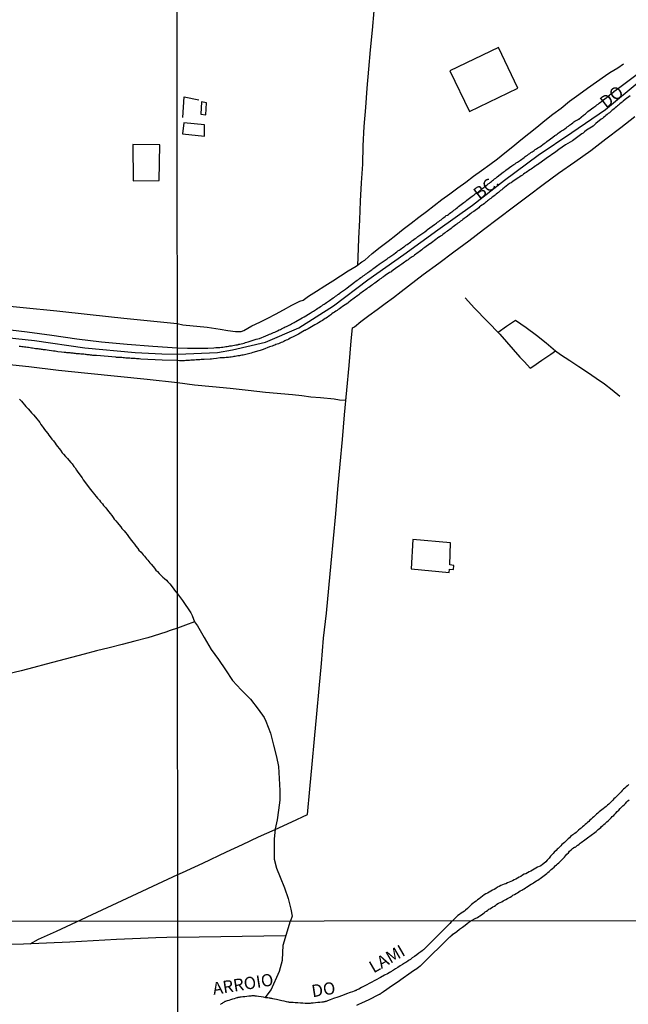
# Model space of a CAD drawing. Units: millimetres. Extents: x 187966 to 190380, y 1652115 to 1654893.
# Drawn here: x 189860 to 189984, y 1654320 to 1654520 of the extents above; entities that cross this region are included whole.
import ezdxf
from ezdxf.enums import TextEntityAlignment as Align

# ---------------------------------------------------------------- set-up
doc = ezdxf.new("R2010")
doc.units = ezdxf.units.MM
for name, color, linetype in [('IMAGEM', 7, 'Continuous'), ('V-ARROIO', 5, 'Continuous'), ('V-EDIFICACAO', 2, 'Continuous'), ('V-EIXO_DE_LOGRADOURO', 3, 'Continuous'), ('V-LOTE', 1, 'Continuous'), ('V-NOME_DOS_LOGRADOUROS', 7, 'Continuous'), ('V-QUADRA', 2, 'Continuous'), ('V-TESTADA', 5, 'Continuous'), ('V-VALETA', 6, 'Continuous'), ('X-LIMITE_1000', 7, 'Continuous')]:
    doc.layers.add(name, color=color, linetype=linetype)
doc.styles.get("Standard").update_dxf_attribs({"font": 'txt.shx', "height": 5})
picture_1 = doc.add_image_def('image1.jpg', size_in_pixel=(4018, 4626))

msp = doc.modelspace()

# ---------------------------------------------------------------- linework, layer by layer
at = {"layer": 'V-ARROIO'}
for points in [[(189859.76, 1654442.8), (189860.13, 1654442.38), (189860.4, 1654442.03), (189860.79, 1654441.61), (189861.04, 1654441.29), (189861.49, 1654440.82), (189861.92, 1654440.33), (189862.19, 1654440.03), (189862.62, 1654439.58), (189862.99, 1654439.14), (189863.26, 1654438.79), (189863.6, 1654438.37), (189863.86, 1654438.03), (189864.11, 1654437.65), (189864.35, 1654437.3), (189864.58, 1654437), (189864.86, 1654436.62), (189865.11, 1654436.28), (189865.48, 1654435.81), (189865.73, 1654435.47), (189866.01, 1654435.11), (189866.35, 1654434.66), (189866.63, 1654434.3), (189867.01, 1654433.81), (189867.23, 1654433.47), (189867.48, 1654433.14), (189867.8, 1654432.74), (189868.06, 1654432.38), (189868.44, 1654431.89), (189868.7, 1654431.59), (189869.1, 1654431.14), (189869.51, 1654430.7), (189869.78, 1654430.37), (189870.19, 1654429.93), (189870.44, 1654429.61), (189870.81, 1654429.12), (189871.04, 1654428.8), (189871.36, 1654428.31), (189871.62, 1654427.93), (189871.87, 1654427.61), (189872.21, 1654427.12), (189872.47, 1654426.78), (189872.72, 1654426.39), (189872.98, 1654426.03), (189873.28, 1654425.58), (189873.55, 1654425.24), (189873.92, 1654424.77), (189874.17, 1654424.43), (189874.43, 1654424.09), (189874.77, 1654423.66), (189875.02, 1654423.36), (189875.35, 1654422.98), (189875.62, 1654422.66), (189875.99, 1654422.26), (189876.24, 1654421.91), (189876.6, 1654421.49), (189876.86, 1654421.17), (189877.29, 1654420.7), (189877.67, 1654420.21), (189877.92, 1654419.87), (189878.2, 1654419.53), (189878.5, 1654419.1), (189878.78, 1654418.72), (189879.03, 1654418.38), (189879.31, 1654418.03), (189879.67, 1654417.61), (189879.93, 1654417.29), (189880.33, 1654416.8), (189880.59, 1654416.48), (189881.02, 1654415.99), (189881.29, 1654415.67), (189881.63, 1654415.22), (189881.89, 1654414.86), (189882.27, 1654414.37), (189882.53, 1654414.03), (189882.76, 1654413.69), (189883.13, 1654413.26), (189883.4, 1654412.9), (189883.79, 1654412.41), (189883.79, 1654412.41), (189884.04, 1654412.09), (189884.49, 1654411.62), (189884.92, 1654411.13), (189885.17, 1654410.81), (189885.6, 1654410.32), (189885.85, 1654410), (189886.26, 1654409.51), (189886.53, 1654409.19), (189886.9, 1654408.74), (189887.17, 1654408.42), (189887.5, 1654408.02), (189887.79, 1654407.72), (189888.14, 1654407.34), (189888.43, 1654407.01), (189888.9, 1654406.59), (189889.24, 1654406.27), (189889.62, 1654405.93), (189889.92, 1654405.59), (189890.31, 1654405.21), (189890.99, 1654404.31), (189891.27, 1654403.93), (189891.89, 1654403.14)], [(189891.89, 1654403.14), (189892.9, 1654401.8), (189894.57, 1654399.31), (189894.87, 1654398.77), (189895.32, 1654397.5), (189895.91, 1654396.69), (189897.29, 1654394.29), (189898.69, 1654391.85), (189900.21, 1654389.8), (189901.66, 1654387.68), (189903.09, 1654385.56), (189904.85, 1654383.62), (189906.73, 1654381.74), (189908.3, 1654379.7), (189909.47, 1654377.97), (189909.85, 1654377.26), (189910.81, 1654374.82), (189911.38, 1654372.38), (189912.02, 1654369.98), (189912.43, 1654368.04), (189912.54, 1654365.59), (189912.7, 1654363.17), (189912.68, 1654361.16), (189912.41, 1654359.16), (189912.14, 1654357.16), (189911.71, 1654355.34), (189911.54, 1654353.27), (189911.5, 1654351.21), (189911.51, 1654349.16), (189912.03, 1654347.33), (189912.76, 1654345.49), (189913.63, 1654343.32), (189914.35, 1654341.15), (189914.91, 1654338.98), (189915.16, 1654337.55), (189914.88, 1654336.6)], [(189983.64, 1654364.39), (189983.34, 1654364.11), (189983.07, 1654363.88), (189982.81, 1654363.62), (189982.56, 1654363.39), (189982.3, 1654363.13), (189982.07, 1654362.88), (189981.81, 1654362.6), (189981.47, 1654362.26), (189981.11, 1654361.9), (189980.86, 1654361.67), (189980.62, 1654361.43), (189980.39, 1654361.18), (189980.13, 1654360.92), (189979.84, 1654360.65), (189979.56, 1654360.39), (189979.29, 1654360.16), (189979.01, 1654359.9), (189978.73, 1654359.69), (189978.43, 1654359.43), (189978.16, 1654359.22), (189977.9, 1654358.99), (189977.63, 1654358.8), (189977.35, 1654358.54), (189977.08, 1654358.31), (189976.78, 1654358.05), (189976.5, 1654357.8), (189976.25, 1654357.57), (189975.99, 1654357.33), (189975.74, 1654357.1), (189975.5, 1654356.86), (189975.25, 1654356.65), (189975.01, 1654356.42), (189974.78, 1654356.21), (189974.48, 1654355.95), (189974.23, 1654355.74), (189973.97, 1654355.5), (189973.72, 1654355.31), (189973.44, 1654355.08), (189973.19, 1654354.85), (189972.93, 1654354.61), (189972.68, 1654354.38), (189972.36, 1654354.25), (189972.23, 1654354.14), (189972.19, 1654354.1), (189972.06, 1654353.99), (189971.81, 1654353.76), (189971.57, 1654353.53), (189971.32, 1654353.32), (189971.06, 1654353.06), (189970.81, 1654352.83), (189970.53, 1654352.59), (189970.28, 1654352.36), (189970.02, 1654352.15), (189969.81, 1654351.91), (189969.6, 1654351.68), (189969.28, 1654351.36), (189969.09, 1654351.19), (189968.85, 1654350.94), (189968.49, 1654350.6), (189968.24, 1654350.34), (189967.96, 1654350.03), (189967.7, 1654349.75), (189967.41, 1654349.39), (189967.07, 1654349), (189966.75, 1654348.66), (189966.37, 1654348.32), (189966.07, 1654348.09), (189965.77, 1654347.84), (189965.73, 1654347.81), (189965.6, 1654347.75), (189965.43, 1654347.69), (189965.09, 1654347.52), (189964.75, 1654347.32), (189964.41, 1654347.15), (189964.07, 1654346.96), (189963.73, 1654346.73), (189963.39, 1654346.56), (189963.05, 1654346.37), (189962.71, 1654346.2), (189962.37, 1654346.09), (189962.03, 1654345.88), (189961.69, 1654345.67), (189961.35, 1654345.5), (189961.01, 1654345.31), (189960.67, 1654345.11), (189960.33, 1654344.94), (189959.99, 1654344.77), (189959.65, 1654344.63), (189959.31, 1654344.48), (189958.98, 1654344.35), (189958.64, 1654344.18), (189958.3, 1654344.05), (189957.96, 1654343.92), (189957.62, 1654343.8), (189957.28, 1654343.63), (189956.94, 1654343.46), (189956.94, 1654343.46), (189956.6, 1654343.22), (189956.26, 1654343.03), (189955.92, 1654342.84), (189955.58, 1654342.65), (189955.24, 1654342.48), (189954.9, 1654342.27), (189954.56, 1654342.1), (189954.22, 1654341.88), (189953.88, 1654341.61), (189953.56, 1654341.37), (189953.24, 1654341.12), (189952.9, 1654340.89), (189952.58, 1654340.65), (189952.26, 1654340.42), (189951.94, 1654340.14), (189951.64, 1654339.91), (189951.35, 1654339.65), (189951.09, 1654339.4), (189950.84, 1654339.14), (189950.45, 1654338.8), (189950.22, 1654338.61), (189949.88, 1654338.38), (189949.54, 1654338.15), (189949.2, 1654337.89), (189948.9, 1654337.68), (189948.54, 1654337.38), (189947.77, 1654336.61), (189947.77, 1654336.61), (189947.71, 1654336.55), (189947.55, 1654336.39), (189947.25, 1654336.09), (189946.78, 1654335.61), (189946.09, 1654334.93), (189945.28, 1654334.11), (189944.42, 1654333.25), (189943.6, 1654332.43), (189942.92, 1654331.75), (189942.45, 1654331.28), (189942.16, 1654330.99), (189942, 1654330.83), (189941.93, 1654330.76), (189941.91, 1654330.74), (189941.89, 1654330.73), (189941.85, 1654330.7), (189941.76, 1654330.63), (189941.59, 1654330.51), (189941.33, 1654330.32), (189940.96, 1654330.05), (189940.51, 1654329.72), (189940.04, 1654329.38), (189939.6, 1654329.06), (189939.22, 1654328.78), (189938.96, 1654328.59), (189938.8, 1654328.47), (189938.7, 1654328.41), (189938.66, 1654328.38), (189938.64, 1654328.36), (189938.62, 1654328.35), (189938.57, 1654328.32), (189938.48, 1654328.26), (189938.3, 1654328.15), (189938.03, 1654327.97), (189937.63, 1654327.73), (189937.17, 1654327.43), (189936.67, 1654327.12), (189936.21, 1654326.83), (189935.82, 1654326.58), (189935.54, 1654326.41), (189935.37, 1654326.3), (189935.27, 1654326.24), (189935.22, 1654326.21), (189935.2, 1654326.19), (189935.18, 1654326.18), (189935.1, 1654326.14), (189934.9, 1654326.03), (189934.55, 1654325.84), (189933.97, 1654325.54), (189933.14, 1654325.1), (189932.15, 1654324.57), (189931.11, 1654324.01), (189930.12, 1654323.49), (189929.29, 1654323.05), (189928.72, 1654322.74), (189928.36, 1654322.55), (189928.17, 1654322.45), (189928.09, 1654322.41), (189928.06, 1654322.4), (189928.04, 1654322.38), (189927.96, 1654322.36), (189927.79, 1654322.29), (189927.48, 1654322.18), (189926.97, 1654322), (189926.25, 1654321.74), (189925.39, 1654321.42), (189924.47, 1654321.1), (189923.61, 1654320.78), (189922.89, 1654320.53), (189922.39, 1654320.34), (189922.07, 1654320.23), (189921.9, 1654320.17), (189921.83, 1654320.14), (189921.8, 1654320.14), (189921.78, 1654320.13), (189921.73, 1654320.12), (189921.64, 1654320.11), (189921.47, 1654320.09), (189921.2, 1654320.07), (189920.82, 1654320.03), (189920.38, 1654319.98), (189919.9, 1654319.93), (189919.46, 1654319.89), (189919.08, 1654319.85), (189918.82, 1654319.82), (189918.65, 1654319.8), (189918.55, 1654319.79), (189918.51, 1654319.79), (189918.48, 1654319.79), (189918.46, 1654319.79), (189918.41, 1654319.79), (189918.3, 1654319.79), (189918.11, 1654319.8), (189917.81, 1654319.82), (189917.38, 1654319.85), (189916.86, 1654319.88), (189916.33, 1654319.91), (189915.81, 1654319.94), (189915.39, 1654319.97), (189915.39, 1654319.97), (189915.08, 1654319.99), (189914.89, 1654320), (189914.79, 1654320.01), (189914.74, 1654320.01), (189914.71, 1654320.02), (189914.69, 1654320.02), (189914.64, 1654320.03), (189914.53, 1654320.05), (189914.33, 1654320.09), (189914.03, 1654320.16), (189913.59, 1654320.25), (189913.07, 1654320.36), (189912.53, 1654320.47), (189912.01, 1654320.58), (189911.58, 1654320.67), (189911.27, 1654320.74), (189911.08, 1654320.78), (189910.97, 1654320.8), (189910.92, 1654320.82), (189910.89, 1654320.82), (189910.87, 1654320.83), (189910.82, 1654320.83), (189910.72, 1654320.85), (189910.54, 1654320.88), (189910.25, 1654320.92), (189909.85, 1654320.98), (189909.36, 1654321.06), (189908.86, 1654321.13), (189908.37, 1654321.21), (189907.97, 1654321.27), (189907.69, 1654321.32), (189907.51, 1654321.34), (189907.41, 1654321.36), (189907.36, 1654321.37), (189907.33, 1654321.37), (189907.31, 1654321.37), (189907.26, 1654321.36), (189907.17, 1654321.35), (189907.01, 1654321.33), (189906.77, 1654321.3), (189906.41, 1654321.26), (189906, 1654321.22), (189905.55, 1654321.17), (189905.14, 1654321.12), (189904.79, 1654321.08), (189904.54, 1654321.05), (189904.38, 1654321.03), (189904.29, 1654321.02), (189904.25, 1654321.02), (189904.22, 1654321.01), (189904.2, 1654321.01), (189904.16, 1654320.99), (189904.08, 1654320.97), (189903.94, 1654320.93), (189903.72, 1654320.86), (189903.41, 1654320.77), (189903.05, 1654320.65), (189902.66, 1654320.54), (189902.3, 1654320.42), (189901.99, 1654320.33), (189901.78, 1654320.27), (189901.64, 1654320.22), (189901.56, 1654320.2), (189901.52, 1654320.19), (189901.5, 1654320.18), (189901.48, 1654320.17), (189901.45, 1654320.15), (189901.41, 1654320.13), (189901.34, 1654320.08), (189901.24, 1654320.02), (189901.1, 1654319.93), (189900.94, 1654319.82), (189900.77, 1654319.72), (189900.61, 1654319.61)], [(189928.35, 1654319.45), (189928.76, 1654319.65), (189929.36, 1654319.94), (189930.07, 1654320.28), (189930.82, 1654320.64), (189931.53, 1654320.98), (189932.13, 1654321.27), (189932.54, 1654321.47), (189932.8, 1654321.6), (189932.95, 1654321.67), (189933.01, 1654321.7), (189933.03, 1654321.72), (189933.06, 1654321.73), (189933.15, 1654321.79), (189933.37, 1654321.95), (189933.78, 1654322.23), (189934.45, 1654322.7), (189935.4, 1654323.36), (189936.55, 1654324.16), (189937.75, 1654325.01), (189938.9, 1654325.81), (189939.86, 1654326.48), (189940.52, 1654326.94), (189940.93, 1654327.23), (189941.15, 1654327.38), (189941.24, 1654327.45), (189941.27, 1654327.47), (189941.3, 1654327.48), (189941.37, 1654327.55), (189941.53, 1654327.71), (189941.84, 1654328.02), (189942.35, 1654328.52), (189943.07, 1654329.22), (189943.93, 1654330.08), (189944.85, 1654330.97), (189945.71, 1654331.83), (189946.43, 1654332.54), (189946.94, 1654333.03), (189947.25, 1654333.34), (189947.42, 1654333.5), (189947.49, 1654333.57), (189947.51, 1654333.59), (189947.53, 1654333.61), (189947.58, 1654333.64), (189947.69, 1654333.73), (189947.89, 1654333.88), (189948.21, 1654334.12), (189948.21, 1654334.12), (189948.67, 1654334.47), (189949.21, 1654334.89), (189949.79, 1654335.33), (189950.34, 1654335.74), (189950.8, 1654336.09), (189951.12, 1654336.34), (189951.33, 1654336.5), (189951.44, 1654336.58), (189951.49, 1654336.62), (189952.5, 1654337.14), (189952.51, 1654337.13), (189952.75, 1654337.24), (189952.86, 1654337.32), (189953.13, 1654337.51), (189953.37, 1654337.66), (189953.68, 1654337.87), (189953.96, 1654338.06), (189954.21, 1654338.23), (189954.45, 1654338.42), (189954.68, 1654338.59), (189954.96, 1654338.78), (189955.19, 1654338.97), (189955.41, 1654339.08), (189955.7, 1654339.29), (189956, 1654339.48), (189956.3, 1654339.63), (189956.57, 1654339.82), (189956.83, 1654339.99), (189957.15, 1654340.21), (189957.45, 1654340.38), (189957.79, 1654340.5), (189958.08, 1654340.67), (189958.36, 1654340.82), (189958.64, 1654340.97), (189958.95, 1654341.14), (189959.25, 1654341.31), (189959.53, 1654341.46), (189959.82, 1654341.63), (189960.08, 1654341.82), (189960.4, 1654341.99), (189960.72, 1654342.2), (189960.99, 1654342.35), (189961.27, 1654342.54), (189961.54, 1654342.71), (189961.86, 1654342.88), (189962.09, 1654343.03), (189962.33, 1654343.14), (189962.6, 1654343.35), (189962.84, 1654343.48), (189963.14, 1654343.67), (189963.44, 1654343.86), (189963.75, 1654344.05), (189964.07, 1654344.2), (189964.28, 1654344.37), (189964.54, 1654344.54), (189964.84, 1654344.73), (189965.14, 1654344.92), (189965.39, 1654345.09), (189965.6, 1654345.26), (189965.88, 1654345.45), (189966.16, 1654345.65), (189966.45, 1654345.84), (189966.71, 1654346.05), (189966.96, 1654346.24), (189967.19, 1654346.45), (189967.43, 1654346.65), (189967.64, 1654346.83), (189967.88, 1654347.05), (189968.11, 1654347.28), (189968.43, 1654347.56), (189968.66, 1654347.79), (189968.92, 1654348), (189969.15, 1654348.22), (189969.41, 1654348.43), (189970.04, 1654349.02), (189970.28, 1654349.28), (189970.55, 1654349.6), (189970.78, 1654349.87), (189971.06, 1654350.19), (189971.34, 1654350.47), (189971.61, 1654350.77), (189971.89, 1654351.04), (189972.19, 1654351.32), (189972.4, 1654351.49), (189972.47, 1654351.55), (189972.51, 1654351.57), (189972.55, 1654351.6), (189972.57, 1654351.64), (189972.7, 1654351.6), (189972.74, 1654351.6), (189972.87, 1654351.68), (189972.95, 1654351.79), (189973, 1654351.81), (189973.08, 1654351.89), (189973.14, 1654351.94), (189973.27, 1654352.04), (189973.53, 1654352.23), (189973.74, 1654352.4), (189973.97, 1654352.55), (189974.2, 1654352.74), (189974.44, 1654352.91), (189974.72, 1654353.1), (189974.99, 1654353.31), (189975.25, 1654353.49), (189975.5, 1654353.7), (189975.74, 1654353.85), (189975.97, 1654354.04), (189976.25, 1654354.23), (189976.48, 1654354.42), (189976.48, 1654354.42), (189976.71, 1654354.61), (189976.97, 1654354.82), (189977.2, 1654355.02), (189977.43, 1654355.2), (189977.69, 1654355.42), (189977.92, 1654355.61), (189978.11, 1654355.8), (189978.37, 1654356.01), (189978.58, 1654356.22), (189978.8, 1654356.42), (189979.01, 1654356.61), (189979.2, 1654356.76), (189979.45, 1654356.99), (189979.67, 1654357.18), (189979.86, 1654357.39), (189980.05, 1654357.59), (189980.26, 1654357.82), (189980.58, 1654358.09), (189980.79, 1654358.31), (189981.02, 1654358.54), (189981.3, 1654358.86), (189981.6, 1654359.16), (189981.9, 1654359.46), (189982.17, 1654359.75), (189982.43, 1654360.03), (189982.73, 1654360.31), (189982.94, 1654360.52), (189983.23, 1654360.82), (189983.45, 1654361.01), (189983.68, 1654361.24)], [(189909.75, 1654321), (189910.92, 1654322.57), (189912.64, 1654326.36), (189913.22, 1654328.63), (189913.39, 1654331.65), (189914.88, 1654336.6)]]:
    msp.add_lwpolyline(points, dxfattribs=at)
at = {"layer": 'V-EDIFICACAO'}
for points in [[(189947.26, 1654509.63), (189951.25, 1654501.32), (189961.07, 1654506.09), (189957.12, 1654514.34), (189947.26, 1654509.63)], [(189896.78, 1654503.3), (189896.61, 1654500.79), (189897.62, 1654500.68), (189897.62, 1654500.68), (189897.75, 1654503.12), (189896.78, 1654503.3)], [(189893.17, 1654499.05), (189892.91, 1654496.77), (189897.34, 1654496.31), (189897.37, 1654498.61), (189893.17, 1654499.05)], [(189882.81, 1654494.63), (189882.85, 1654487.25), (189888.18, 1654487.31), (189888.25, 1654494.54), (189882.81, 1654494.63)], [(189939.74, 1654414.22), (189939.39, 1654408.28), (189947.08, 1654407.5), (189947.18, 1654408.22), (189947.99, 1654408.15), (189948.06, 1654408.95), (189947.22, 1654409.09), (189947.37, 1654413.52), (189939.74, 1654414.22)]]:
    msp.add_lwpolyline(points, close=True, dxfattribs=at)
at = {"layer": 'V-EIXO_DE_LOGRADOURO'}
for points in [[(189891.93, 1654451.96), (189900, 1654452.3), (189903.09, 1654452.86), (189909.75, 1654454.36), (189916.54, 1654457.34), (189923.6, 1654461.79), (189930.57, 1654467.07), (189937.9, 1654472.22), (189944.78, 1654477.28), (189951.88, 1654482.25), (189958.36, 1654487.36), (189965.24, 1654492.42), (189972.07, 1654497.09), (189978.9, 1654501.76), (189985.73, 1654507.43)], [(189771.08, 1654462.27), (189781.39, 1654461.15), (189791.54, 1654460.39), (189801.69, 1654459.83), (189811.88, 1654459.07), (189822.07, 1654457.95), (189832.26, 1654457.19), (189842.45, 1654456.59), (189852.64, 1654455.79), (189862.83, 1654454.75), (189873.02, 1654453.26), (189883.29, 1654452.26)], [(189883.29, 1654452.26), (189888.68, 1654452), (189891.93, 1654451.96)]]:
    msp.add_lwpolyline(points, dxfattribs=at)
at = {"layer": 'V-LOTE'}
for points in [[(189931.81, 1654521.82), (189931.43, 1654517.86), (189931.07, 1654513.92), (189930.71, 1654509.98), (189930.37, 1654506.06), (189930.08, 1654502.16), (189929.79, 1654498.26), (189929.57, 1654494.36), (189929.5, 1654490.61), (189929.23, 1654486.84), (189929.03, 1654483.07), (189928.9, 1654479.3), (189928.7, 1654475.47), (189928.52, 1654471.64), (189928.5, 1654470.06)], [(189891.84, 1654458.16), (189892.98, 1654457.89), (189897.93, 1654457.44), (189900.54, 1654457.03), (189902.11, 1654456.8), (189903.7, 1654456.59), (189904.8, 1654456.57), (189905.35, 1654456.76), (189906.96, 1654457.7), (189908.6, 1654458.48), (189910.21, 1654459.27), (189911.8, 1654460.1), (189913.44, 1654461), (189915.13, 1654461.89), (189916.77, 1654462.73), (189917.45, 1654462.95), (189918.53, 1654463.75), (189920.11, 1654464.79), (189921.85, 1654465.83), (189923.43, 1654466.87), (189925, 1654467.89), (189926.58, 1654468.88), (189928.18, 1654469.86), (189928.5, 1654470.07), (189929.35, 1654470.71), (189929.95, 1654471.11), (189931.45, 1654472.44), (189933.09, 1654473.71), (189934.72, 1654474.94), (189936.29, 1654476.16), (189937.76, 1654477.39), (189939.36, 1654478.61), (189940.92, 1654479.81), (189942.49, 1654481.01), (189944.06, 1654482.21), (189945.63, 1654483.41), (189947.27, 1654484.6), (189948.87, 1654485.79), (189950.47, 1654486.98), (189952.07, 1654488.17), (189953.71, 1654489.36), (189955.35, 1654490.55), (189956.94, 1654491.73), (189958.42, 1654492.93), (189960.08, 1654494.24), (189961.69, 1654495.55), (189963.29, 1654496.86), (189964.94, 1654498.17), (189966.57, 1654499.48), (189968.2, 1654500.79), (189969.86, 1654502.04), (189971.61, 1654503.45), (189973.49, 1654504.78), (189975.27, 1654506.08), (189977.05, 1654507.38), (189978.87, 1654508.65), (189979.75, 1654509.25), (189981.42, 1654510.23), (189982.53, 1654511.01)], [(189892.93, 1654500.15), (189893.22, 1654504.32), (189896.18, 1654503.74)], [(189927.45, 1654457.28), (189927.83, 1654457.54), (189929.12, 1654458.57), (189930.79, 1654459.8), (189932.45, 1654461.03), (189934.11, 1654462.26), (189935.76, 1654463.49), (189937.34, 1654464.72), (189941.84, 1654468.17), (189944.98, 1654470.46), (189948.03, 1654472.75), (189951.08, 1654475.04), (189954.11, 1654477.33), (189957.14, 1654479.62), (189960.17, 1654481.91), (189963.2, 1654484.2), (189966.23, 1654486.49), (189969.37, 1654488.78), (189972.67, 1654491.09), (189975.9, 1654493.43), (189978.99, 1654495.77), (189981.99, 1654498.06), (189984.86, 1654500.35)], [(189773.11, 1654470.99), (189780.64, 1654470.03), (189787.04, 1654469.35), (189793.53, 1654468.58), (189800.06, 1654467.9), (189806.66, 1654467.13), (189813.26, 1654466.38), (189819.86, 1654465.65), (189826.5, 1654464.95), (189833.3, 1654464.29), (189840.08, 1654463.54), (189846.88, 1654462.84), (189853.68, 1654462.14), (189860.48, 1654461.44), (189867.31, 1654460.74), (189874.11, 1654459.99), (189880.94, 1654459.29), (189887.77, 1654458.61), (189891.84, 1654458.16)], [(189891.85, 1654446.14), (189885.68, 1654446.8), (189879.65, 1654447.41), (189873.66, 1654448.02), (189867.67, 1654448.66), (189861.68, 1654449.34), (189855.72, 1654449.98), (189849.78, 1654450.62), (189843.84, 1654451.26), (189837.9, 1654451.9), (189831.98, 1654452.54), (189826.06, 1654453.18), (189820.39, 1654453.57), (189814.79, 1654453.75), (189809.21, 1654454), (189803.63, 1654454.32), (189798.05, 1654454.68), (189792.47, 1654455.04), (189786.91, 1654455.59), (189781.35, 1654456.2), (189775.79, 1654456.81), (189770.17, 1654457.33)], [(189891.94, 1654346.02), (189892.9, 1654346.48), (189895.41, 1654347.61), (189897.04, 1654348.36), (189901.86, 1654350.64), (189905.07, 1654352.17), (189908.37, 1654353.7), (189911.73, 1654355.23), (189915.09, 1654356.76), (189918.32, 1654358.29), (189918.79, 1654363.41), (189919.28, 1654368.53), (189919.75, 1654373.65), (189920.22, 1654378.77), (189920.67, 1654383.89), (189921.12, 1654389.01), (189921.59, 1654394.13), (189922.15, 1654399.25), (189922.64, 1654404.32), (189923.13, 1654409.39), (189923.6, 1654414.44), (189924.05, 1654419.47), (189924.5, 1654424.5), (189924.95, 1654429.53), (189925.4, 1654434.56), (189925.85, 1654439.58), (189926.3, 1654444.61), (189926.75, 1654449.65), (189927.2, 1654454.68), (189927.45, 1654457.3)], [(189926.11, 1654442.52), (189924.8, 1654442.61), (189923.74, 1654442.77), (189920.92, 1654443.04), (189918.99, 1654443.2), (189917.14, 1654443.44), (189915.26, 1654443.65), (189909.78, 1654444.16), (189906.22, 1654444.58), (189902.59, 1654444.94), (189898.96, 1654445.3), (189895.33, 1654445.66), (189891.85, 1654446.14)], [(189895.33, 1654397.5), (189893.52, 1654396.78), (189891.9, 1654396.19)], [(189891.9, 1654396.19), (189890.4, 1654395.73), (189889.49, 1654395.38), (189885.85, 1654394.25), (189883.21, 1654393.56), (189880.61, 1654392.87), (189878.01, 1654392.2), (189875.41, 1654391.57), (189872.88, 1654390.88), (189870.3, 1654390.21), (189867.75, 1654389.54), (189865.2, 1654388.87), (189862.65, 1654388.2), (189860.1, 1654387.53), (189857.52, 1654386.9)], [(189861.9, 1654331.94), (189863.64, 1654332.86), (189867.27, 1654334.51), (189891.94, 1654346.02)], [(189891.97, 1654333.3), (189887.44, 1654333.15), (189884.34, 1654333.01), (189879.5, 1654332.81), (189874.75, 1654332.52), (189870, 1654332.25), (189865.25, 1654332.07), (189860.54, 1654331.89), (189855.87, 1654331.79)], [(189891.97, 1654333.3), (189913.77, 1654333.62)]]:
    msp.add_lwpolyline(points, dxfattribs=at)
at = {"layer": 'V-QUADRA'}
for points in [[(189857.95, 1654456.93), (189861.33, 1654456.51), (189866.34, 1654455.83), (189871.39, 1654455.09), (189876.44, 1654454.45), (189881.65, 1654453.99), (189886.88, 1654453.55), (189891.84, 1654453.24), (189893.94, 1654453.2), (189894.26, 1654453.19), (189894.56, 1654453.17), (189894.85, 1654453.19), (189895.11, 1654453.19), (189895.41, 1654453.15), (189895.7, 1654453.15), (189895.96, 1654453.15), (189895.98, 1654453.15), (189897.49, 1654453.15), (189897.91, 1654453.17), (189898.02, 1654453.15), (189899.23, 1654453.23), (189899.66, 1654453.28), (189899.95, 1654453.28), (189900.25, 1654453.3), (189900.51, 1654453.32), (189900.8, 1654453.36), (189901.1, 1654453.4), (189901.4, 1654453.45), (189901.7, 1654453.49), (189901.99, 1654453.53), (189902.29, 1654453.57), (189902.54, 1654453.62), (189902.84, 1654453.66), (189903.14, 1654453.74), (189903.44, 1654453.79), (189903.73, 1654453.83), (189903.99, 1654453.87), (189904.09, 1654453.87), (189904.26, 1654453.91), (189904.29, 1654453.96), (189904.37, 1654453.96), (189904.54, 1654454), (189904.84, 1654454.08), (189905.14, 1654454.15), (189905.43, 1654454.21), (189905.73, 1654454.3), (189905.99, 1654454.38), (189906.22, 1654454.43), (189907.47, 1654454.85), (189907.9, 1654454.98), (189908.2, 1654455.08), (189908.49, 1654455.15), (189908.56, 1654455.15), (189909.85, 1654455.7), (189910.28, 1654455.87), (189910.55, 1654456), (189910.83, 1654456.12), (189911.13, 1654456.21), (189911.38, 1654456.34), (189911.66, 1654456.46), (189911.94, 1654456.59), (189912.23, 1654456.72), (189912.53, 1654456.87), (189912.79, 1654456.97), (189913.04, 1654457.1), (189913.3, 1654457.23), (189913.55, 1654457.36), (189913.76, 1654457.48), (189914.04, 1654457.61), (189914.32, 1654457.74), (189914.57, 1654457.87), (189914.83, 1654457.99), (189915.08, 1654458.14), (189915.34, 1654458.27), (189915.59, 1654458.42), (189915.8, 1654458.55), (189915.91, 1654458.59), (189917.22, 1654459.35), (189917.25, 1654459.37), (189917.63, 1654459.55), (189918.82, 1654460.27), (189919.24, 1654460.54), (189919.5, 1654460.67), (189919.73, 1654460.82), (189919.92, 1654460.95), (189920.16, 1654461.1), (189920.43, 1654461.29), (189920.69, 1654461.46), (189920.94, 1654461.63), (189921.2, 1654461.8), (189921.45, 1654461.97), (189921.69, 1654462.12), (189921.92, 1654462.29), (189922.15, 1654462.44), (189922.39, 1654462.58), (189922.6, 1654462.76), (189922.81, 1654462.9), (189923.02, 1654463.07), (189923.28, 1654463.22), (189923.53, 1654463.39), (189923.79, 1654463.58), (189924.02, 1654463.75), (189924.26, 1654463.9), (189924.47, 1654464.07), (189924.64, 1654464.18), (189924.89, 1654464.39), (189925.02, 1654464.52), (189926, 1654465.2), (189926, 1654465.2), (189926.36, 1654465.47), (189926.64, 1654465.64), (189926.74, 1654465.69), (189927.55, 1654466.34), (189927.93, 1654466.64), (189928.15, 1654466.79), (189928.4, 1654466.98), (189928.66, 1654467.17), (189928.91, 1654467.38), (189929.17, 1654467.55), (189929.4, 1654467.7), (189929.63, 1654467.87), (189929.87, 1654468.04), (189930.1, 1654468.21), (189930.34, 1654468.38), (189930.57, 1654468.55), (189930.76, 1654468.68), (189930.99, 1654468.87), (189931.23, 1654469.04), (189931.43, 1654469.19), (189931.61, 1654469.32), (189931.82, 1654469.47), (189932.08, 1654469.66), (189932.35, 1654469.85), (189932.61, 1654470.04), (189932.82, 1654470.19), (189932.9, 1654470.24), (189934.11, 1654471.1), (189934.5, 1654471.38), (189934.73, 1654471.55), (189934.86, 1654471.64), (189935.83, 1654472.29), (189936.22, 1654472.57), (189936.5, 1654472.78), (189936.7, 1654472.95), (189936.92, 1654473.1), (189937.17, 1654473.27), (189937.43, 1654473.46), (189937.64, 1654473.61), (189937.86, 1654473.78), (189938.11, 1654473.95), (189938.32, 1654474.12), (189938.58, 1654474.29), (189938.83, 1654474.46), (189939.06, 1654474.63), (189939.3, 1654474.82), (189939.51, 1654474.99), (189939.68, 1654475.1), (189939.96, 1654475.29), (189940.21, 1654475.48), (189940.45, 1654475.65), (189940.68, 1654475.82), (189940.77, 1654475.87), (189942.19, 1654476.88), (189942.57, 1654477.18), (189942.72, 1654477.35), (189944.1, 1654478.33), (189944.53, 1654478.63), (189944.74, 1654478.8), (189944.99, 1654478.97), (189945.22, 1654479.16), (189945.46, 1654479.31), (189945.67, 1654479.5), (189945.84, 1654479.6), (189946.05, 1654479.77), (189946.31, 1654479.96), (189946.52, 1654480.14), (189946.74, 1654480.26), (189946.99, 1654480.41), (189947.2, 1654480.6), (189947.46, 1654480.77), (189947.67, 1654480.94), (189947.84, 1654481.07), (189948.07, 1654481.24), (189948.31, 1654481.41), (189948.54, 1654481.58), (189948.78, 1654481.77), (189949.03, 1654482.03), (189950.07, 1654482.79), (189950.48, 1654483.09), (189950.71, 1654483.3), (189951.79, 1654484.08), (189952.17, 1654484.38), (189952.41, 1654484.57), (189952.64, 1654484.7), (189952.85, 1654484.87), (189953.07, 1654485.02), (189953.28, 1654485.21), (189953.49, 1654485.36), (189953.7, 1654485.53), (189953.94, 1654485.72), (189954.15, 1654485.89), (189954.39, 1654486.06), (189954.62, 1654486.25), (189954.85, 1654486.42), (189955.06, 1654486.59), (189955.32, 1654486.78), (189955.53, 1654486.95), (189955.75, 1654487.12), (189955.95, 1654487.29), (189955.95, 1654487.29), (189956.13, 1654487.44), (189956.36, 1654487.61), (189956.62, 1654487.8), (189956.8, 1654488), (189956.87, 1654488.06), (189958.06, 1654488.99), (189958.47, 1654489.25), (189958.66, 1654489.38), (189959.86, 1654490.25), (189960.29, 1654490.54), (189960.5, 1654490.69), (189960.76, 1654490.86), (189960.99, 1654491.03), (189961.23, 1654491.16), (189961.43, 1654491.33), (189961.61, 1654491.46), (189961.86, 1654491.63), (189962.12, 1654491.8), (189962.37, 1654492.01), (189962.58, 1654492.16), (189962.8, 1654492.33), (189963.03, 1654492.48), (189963.27, 1654492.65), (189963.5, 1654492.82), (189963.73, 1654492.99), (189963.97, 1654493.14), (189964.2, 1654493.26), (189964.41, 1654493.41), (189964.63, 1654493.58), (189964.88, 1654493.73), (189965.14, 1654493.92), (189965.39, 1654494.09), (189965.54, 1654494.16), (189966.41, 1654494.83), (189966.81, 1654495.13), (189966.94, 1654495.26), (189968.21, 1654496.13), (189968.62, 1654496.43), (189968.85, 1654496.6), (189969.05, 1654496.73), (189969.26, 1654496.9), (189969.51, 1654497.07), (189969.74, 1654497.26), (189969.98, 1654497.38), (189970.21, 1654497.53), (189970.41, 1654497.66), (189970.62, 1654497.83), (189970.87, 1654498.04), (189971.13, 1654498.21), (189971.38, 1654498.38), (189971.59, 1654498.55), (189971.77, 1654498.68), (189971.98, 1654498.85), (189972.23, 1654499.04), (189972.44, 1654499.21), (189972.66, 1654499.36), (189972.96, 1654499.49), (189973.04, 1654499.55), (189973.19, 1654499.66), (189973.42, 1654499.79), (189973.48, 1654499.81), (189974.44, 1654500.59), (189974.82, 1654500.89), (189975.05, 1654501.08), (189975.25, 1654501.25), (189975.31, 1654501.32), (189976.54, 1654502.19), (189976.93, 1654502.51), (189977.16, 1654502.68), (189977.39, 1654502.85), (189977.63, 1654503.02), (189977.86, 1654503.23), (189978.1, 1654503.4), (189978.3, 1654503.57), (189978.52, 1654503.74), (189978.77, 1654503.93), (189979.01, 1654504.12), (189979.22, 1654504.29), (189979.45, 1654504.48), (189979.71, 1654504.67), (189979.92, 1654504.84), (189980.14, 1654505.01), (189980.37, 1654505.21), (189980.56, 1654505.33), (189980.62, 1654505.4), (189981.79, 1654506.29), (189981.83, 1654506.32), (189985.87, 1654509.35)], [(189983.94, 1654504.55), (189982.92, 1654503.78), (189982.52, 1654503.46), (189982.28, 1654503.25), (189982.05, 1654503.08), (189981.79, 1654502.87), (189981.54, 1654502.66), (189981.32, 1654502.46), (189981.11, 1654502.32), (189980.88, 1654502.08), (189980.65, 1654501.89), (189980.39, 1654501.7), (189980.18, 1654501.51), (189979.92, 1654501.3), (189979.69, 1654501.1), (189979.46, 1654500.91), (189979.24, 1654500.74), (189978.99, 1654500.53), (189978.73, 1654500.32), (189978.52, 1654500.13), (189978.26, 1654499.93), (189978.01, 1654499.77), (189978.01, 1654499.77), (189977.99, 1654499.75), (189976.94, 1654498.87), (189976.54, 1654498.51), (189976.37, 1654498.34), (189975.03, 1654497.51), (189974.61, 1654497.19), (189974.33, 1654496.96), (189974.08, 1654496.77), (189973.8, 1654496.56), (189973.55, 1654496.39), (189972.16, 1654495.37), (189970.76, 1654494.56), (189969.38, 1654493.59), (189968.79, 1654493.16), (189966.84, 1654491.79), (189965.04, 1654490.48), (189965, 1654490.51), (189964.94, 1654490.46), (189964.88, 1654490.42), (189964.79, 1654490.38), (189964.75, 1654490.31), (189964.71, 1654490.29), (189964.65, 1654490.25), (189964.56, 1654490.18), (189964.5, 1654490.14), (189964.24, 1654489.97), (189964.03, 1654489.8), (189963.78, 1654489.63), (189963.5, 1654489.44), (189963.27, 1654489.29), (189963.01, 1654489.12), (189962.76, 1654488.93), (189962.5, 1654488.76), (189962.22, 1654488.59), (189961.99, 1654488.4), (189961.74, 1654488.23), (189961.48, 1654488.04), (189961.27, 1654487.91), (189961.16, 1654487.83), (189960.08, 1654487.08), (189959.7, 1654486.85), (189959.4, 1654486.7), (189959.38, 1654486.68), (189958.38, 1654485.85), (189958.02, 1654485.57), (189957.79, 1654485.38), (189957.57, 1654485.23), (189957.36, 1654485.06), (189957.13, 1654484.87), (189956.91, 1654484.7), (189956.68, 1654484.51), (189956.47, 1654484.34), (189956.26, 1654484.19), (189956.02, 1654484), (189955.79, 1654483.81), (189955.57, 1654483.64), (189955.32, 1654483.47), (189955.11, 1654483.28), (189954.9, 1654483.13), (189954.7, 1654482.96), (189954.51, 1654482.83), (189954.28, 1654482.64), (189954, 1654482.43), (189953.75, 1654482.28), (189953.51, 1654482.09), (189953.3, 1654481.94), (189953.11, 1654481.73), (189952.11, 1654481.02), (189951.75, 1654480.75), (189951.52, 1654480.6), (189950.54, 1654479.84), (189950.16, 1654479.54), (189949.9, 1654479.33), (189949.67, 1654479.16), (189949.43, 1654478.99), (189949.16, 1654478.77), (189948.9, 1654478.58), (189948.69, 1654478.39), (189948.48, 1654478.24), (189948.22, 1654478.09), (189947.95, 1654477.88), (189947.71, 1654477.71), (189947.5, 1654477.54), (189947.25, 1654477.35), (189947.01, 1654477.18), (189946.78, 1654476.99), (189946.52, 1654476.82), (189946.31, 1654476.67), (189946.08, 1654476.48), (189945.8, 1654476.29), (189945.59, 1654476.12), (189945.38, 1654475.95), (189945.08, 1654475.78), (189945.01, 1654475.76), (189944.15, 1654475.06), (189943.76, 1654474.78), (189943.51, 1654474.59), (189943.25, 1654474.42), (189943.19, 1654474.38), (189942.17, 1654473.63), (189942.17, 1654473.63), (189941.79, 1654473.36), (189941.55, 1654473.19), (189941.3, 1654472.99), (189941.02, 1654472.8), (189940.79, 1654472.63), (189940.53, 1654472.44), (189940.3, 1654472.27), (189940.07, 1654472.12), (189939.83, 1654471.93), (189939.6, 1654471.78), (189939.38, 1654471.61), (189939.17, 1654471.49), (189938.96, 1654471.34), (189938.75, 1654471.17), (189938.49, 1654471), (189938.26, 1654470.83), (189938.03, 1654470.66), (189937.77, 1654470.49), (189937.52, 1654470.3), (189937.3, 1654470.15), (189937.09, 1654470), (189936.84, 1654469.81), (189936.69, 1654469.7), (189935.73, 1654469.02), (189935.35, 1654468.74), (189935.28, 1654468.66), (189934.97, 1654468.58), (189934.13, 1654467.98), (189933.73, 1654467.72), (189933.5, 1654467.55), (189933.27, 1654467.38), (189933.01, 1654467.19), (189932.78, 1654467), (189932.54, 1654466.83), (189932.25, 1654466.62), (189931.99, 1654466.43), (189931.74, 1654466.26), (189931.5, 1654466.07), (189931.31, 1654465.94), (189931.06, 1654465.75), (189930.8, 1654465.54), (189930.59, 1654465.45), (189930.36, 1654465.26), (189930.1, 1654465.07), (189929.89, 1654464.92), (189929.66, 1654464.75), (189929.44, 1654464.58), (189929.23, 1654464.41), (189928.98, 1654464.22), (189928.76, 1654464.05), (189928.55, 1654463.92), (189928.51, 1654463.88), (189927.08, 1654462.8), (189926.68, 1654462.52), (189926.49, 1654462.31), (189925.45, 1654461.63), (189925.07, 1654461.35), (189924.81, 1654461.2), (189924.56, 1654461.03), (189924.32, 1654460.84), (189924.05, 1654460.67), (189923.79, 1654460.5), (189923.54, 1654460.33), (189923.28, 1654460.16), (189923.07, 1654459.97), (189922.86, 1654459.82), (189922.6, 1654459.65), (189922.35, 1654459.48), (189922.11, 1654459.31), (189921.88, 1654459.18), (189921.62, 1654459.01), (189921.33, 1654458.82), (189921.09, 1654458.67), (189920.86, 1654458.5), (189920.56, 1654458.33), (189920.31, 1654458.19), (189920.05, 1654458.04), (189919.77, 1654457.91), (189918.44, 1654457.1), (189918.05, 1654456.89), (189917.8, 1654456.78), (189917.73, 1654456.74), (189916.48, 1654456.04), (189916.1, 1654455.83), (189915.8, 1654455.7), (189915.55, 1654455.57), (189915.29, 1654455.44), (189915.04, 1654455.32), (189914.78, 1654455.19), (189914.49, 1654455.02), (189914.23, 1654454.89), (189913.98, 1654454.79), (189913.72, 1654454.68), (189913.47, 1654454.55), (189913.21, 1654454.42), (189912.96, 1654454.3), (189912.7, 1654454.21), (189912.4, 1654454.08), (189912.15, 1654454), (189911.89, 1654453.91), (189911.89, 1654453.91), (189911.64, 1654453.79), (189911.38, 1654453.7), (189911.09, 1654453.57), (189910.83, 1654453.49), (189910.6, 1654453.43), (189909.3, 1654452.89), (189908.92, 1654452.77), (189908.66, 1654452.68), (189908.43, 1654452.62), (189907.22, 1654452.26), (189906.84, 1654452.13), (189906.58, 1654452.07), (189906.28, 1654452), (189906.03, 1654451.94), (189905.77, 1654451.88), (189905.52, 1654451.83), (189905.26, 1654451.75), (189904.97, 1654451.73), (189904.71, 1654451.69), (189904.46, 1654451.62), (189904.16, 1654451.58), (189903.9, 1654451.54), (189903.61, 1654451.49), (189903.35, 1654451.45), (189903.1, 1654451.41), (189902.8, 1654451.37), (189902.54, 1654451.32), (189902.25, 1654451.28), (189901.99, 1654451.26), (189901.74, 1654451.24), (189901.44, 1654451.22), (189901.19, 1654451.2), (189900.93, 1654451.18), (189900.68, 1654451.18), (189900.57, 1654451.2), (189899.83, 1654451.05), (189899.19, 1654451.01), (189898.81, 1654450.96), (189898.55, 1654450.94), (189898.53, 1654450.95), (189897.32, 1654450.84), (189896.94, 1654450.84), (189896.68, 1654450.84), (189896.43, 1654450.81), (189896.17, 1654450.79), (189895.92, 1654450.77), (189895.66, 1654450.77), (189895.36, 1654450.75), (189895.11, 1654450.73), (189894.85, 1654450.71), (189894.6, 1654450.71), (189894.34, 1654450.69), (189894.05, 1654450.67), (189893.79, 1654450.67), (189893.54, 1654450.64), (189893.28, 1654450.62), (189893.03, 1654450.62), (189892.77, 1654450.62), (189892.52, 1654450.6), (189892.26, 1654450.6), (189891.85, 1654450.63), (189888.77, 1654450.71), (189884.42, 1654450.95), (189884.11, 1654450.98), (189883.81, 1654451.03), (189883.55, 1654451.03), (189883.26, 1654451.05), (189883, 1654451.05), (189882.74, 1654451.09), (189882.45, 1654451.09), (189882.19, 1654451.11), (189881.89, 1654451.15), (189881.64, 1654451.15), (189881.38, 1654451.15), (189881.08, 1654451.2), (189880.83, 1654451.2), (189880.53, 1654451.24), (189880.27, 1654451.24), (189879.97, 1654451.28), (189879.72, 1654451.28), (189879.46, 1654451.3), (189879.37, 1654451.31), (189875.38, 1654451.67), (189874.96, 1654451.66), (189874.9, 1654451.71), (189874.64, 1654451.71), (189874.43, 1654451.75), (189874.22, 1654451.75), (189873.96, 1654451.79), (189873.75, 1654451.79), (189873.54, 1654451.84), (189873.28, 1654451.88), (189873.07, 1654451.88), (189872.85, 1654451.92), (189872.64, 1654451.92), (189872.43, 1654451.94), (189872.22, 1654451.96), (189871.96, 1654451.99), (189871.75, 1654452.01), (189871.53, 1654452.05), (189871.32, 1654452.05), (189871.11, 1654452.09), (189870.89, 1654452.11), (189870.68, 1654452.13), (189870.47, 1654452.13), (189870.25, 1654452.18), (189870.04, 1654452.2), (189869.83, 1654452.2), (189869.61, 1654452.22), (189869.36, 1654452.24), (189869.15, 1654452.26), (189868.93, 1654452.28), (189868.83, 1654452.27), (189868.29, 1654452.38), (189867.53, 1654452.45), (189867.25, 1654452.52), (189866.97, 1654452.54), (189866.76, 1654452.56), (189866.69, 1654452.56), (189865.39, 1654452.75), (189865.05, 1654452.82), (189864.84, 1654452.82), (189864.63, 1654452.86), (189864.41, 1654452.88), (189864.2, 1654452.92), (189863.99, 1654452.94), (189863.78, 1654452.99), (189863.52, 1654453.01), (189863.28, 1654453.03), (189863.2, 1654453.05), (189862.97, 1654453.07), (189862.71, 1654453.11), (189862.41, 1654453.16), (189862.16, 1654453.2), (189861.9, 1654453.24), (189861.6, 1654453.28), (189861.35, 1654453.33), (189861.05, 1654453.37), (189860.79, 1654453.39), (189860.49, 1654453.41), (189860.24, 1654453.45), (189859.98, 1654453.5), (189859.68, 1654453.54)]]:
    msp.add_lwpolyline(points, dxfattribs=at)
at = {"layer": 'V-TESTADA'}
for points in [[(189891.84, 1654458.16), (189892.98, 1654457.89), (189897.93, 1654457.44), (189900.54, 1654457.03), (189902.11, 1654456.8), (189903.7, 1654456.59), (189904.8, 1654456.57), (189905.35, 1654456.76), (189906.96, 1654457.7), (189908.6, 1654458.48), (189910.21, 1654459.27), (189911.8, 1654460.1), (189913.44, 1654461), (189915.13, 1654461.89), (189916.77, 1654462.73), (189917.45, 1654462.95), (189918.53, 1654463.75), (189920.11, 1654464.79), (189921.85, 1654465.83), (189923.43, 1654466.87), (189925, 1654467.89), (189926.58, 1654468.88), (189928.18, 1654469.86), (189928.5, 1654470.07), (189929.35, 1654470.71), (189929.95, 1654471.11), (189931.45, 1654472.44), (189933.09, 1654473.71), (189934.72, 1654474.94), (189936.29, 1654476.16), (189937.76, 1654477.39), (189939.36, 1654478.61), (189940.92, 1654479.81), (189942.49, 1654481.01), (189944.06, 1654482.21), (189945.63, 1654483.41), (189947.27, 1654484.6), (189948.87, 1654485.79), (189950.47, 1654486.98), (189952.07, 1654488.17), (189953.71, 1654489.36), (189955.35, 1654490.55), (189956.94, 1654491.73), (189958.42, 1654492.93), (189960.08, 1654494.24), (189961.69, 1654495.55), (189963.29, 1654496.86), (189964.94, 1654498.17), (189966.57, 1654499.48), (189968.2, 1654500.79), (189969.86, 1654502.04), (189971.61, 1654503.45), (189973.49, 1654504.78), (189975.27, 1654506.08), (189977.05, 1654507.38), (189978.87, 1654508.65), (189979.75, 1654509.25), (189981.42, 1654510.23), (189982.53, 1654511.01)], [(189927.45, 1654457.28), (189927.83, 1654457.54), (189929.12, 1654458.57), (189930.79, 1654459.8), (189932.45, 1654461.03), (189934.11, 1654462.26), (189935.76, 1654463.49), (189937.34, 1654464.72), (189941.84, 1654468.17), (189944.98, 1654470.46), (189948.03, 1654472.75), (189951.08, 1654475.04), (189954.11, 1654477.33), (189957.14, 1654479.62), (189960.17, 1654481.91), (189963.2, 1654484.2), (189966.23, 1654486.49), (189969.37, 1654488.78), (189972.67, 1654491.09), (189975.9, 1654493.43), (189978.99, 1654495.77), (189981.99, 1654498.06), (189984.86, 1654500.35)], [(189773.11, 1654470.99), (189780.64, 1654470.03), (189787.04, 1654469.35), (189793.53, 1654468.58), (189800.06, 1654467.9), (189806.66, 1654467.13), (189813.26, 1654466.38), (189819.86, 1654465.65), (189826.5, 1654464.95), (189833.3, 1654464.29), (189840.08, 1654463.54), (189846.88, 1654462.84), (189853.68, 1654462.14), (189860.48, 1654461.44), (189867.31, 1654460.74), (189874.11, 1654459.99), (189880.94, 1654459.29), (189887.77, 1654458.61), (189891.84, 1654458.16)], [(189891.85, 1654446.14), (189885.68, 1654446.8), (189879.65, 1654447.41), (189873.66, 1654448.02), (189867.67, 1654448.66), (189861.68, 1654449.34), (189855.72, 1654449.98), (189849.78, 1654450.62), (189843.84, 1654451.26), (189837.9, 1654451.9), (189831.98, 1654452.54), (189826.06, 1654453.18), (189820.39, 1654453.57), (189814.79, 1654453.75), (189809.21, 1654454), (189803.63, 1654454.32), (189798.05, 1654454.68), (189792.47, 1654455.04), (189786.91, 1654455.59), (189781.35, 1654456.2), (189775.79, 1654456.81), (189770.17, 1654457.33)], [(189926.11, 1654442.52), (189926.3, 1654444.62), (189926.75, 1654449.65), (189927.2, 1654454.68), (189927.45, 1654457.3)], [(189926.11, 1654442.52), (189924.8, 1654442.61), (189923.74, 1654442.77), (189920.92, 1654443.04), (189918.99, 1654443.2), (189917.14, 1654443.44), (189915.26, 1654443.65), (189909.78, 1654444.16), (189906.22, 1654444.58), (189902.59, 1654444.94), (189898.96, 1654445.3), (189895.33, 1654445.66), (189891.85, 1654446.14)]]:
    msp.add_lwpolyline(points, dxfattribs=at)
at = {"layer": 'V-VALETA'}
for points in [[(189950.39, 1654463.39), (189952.27, 1654461.31), (189957.42, 1654456.02), (189961.51, 1654451.33), (189962.42, 1654450.41), (189963.56, 1654449.12), (189964.09, 1654449.45), (189965.95, 1654450.71), (189967.79, 1654451.97), (189968.75, 1654452.62), (189969.76, 1654451.91), (189971.63, 1654450.65), (189973.45, 1654449.46), (189975.21, 1654448.27), (189976.97, 1654447.08), (189978.68, 1654445.89), (189980.24, 1654444.66), (189981.78, 1654443.43)], [(189957.04, 1654456.41), (189958.74, 1654457.66), (189960.58, 1654458.88), (189962.79, 1654457.36), (189964.85, 1654455.8), (189966.83, 1654454.24), (189968.74, 1654452.61)]]:
    msp.add_lwpolyline(points, dxfattribs=at)
at = {"layer": 'X-LIMITE_1000'}
for p, q in [((189893.99, 1652119.35), (189891.44, 1654890.83)), ((190373.29, 1654337.01), (187966.6, 1654334.63))]:
    msp.add_line(p, q, dxfattribs=at)

# ---------------------------------------------------------------- texts
at = {"layer": 'V-NOME_DOS_LOGRADOUROS'}
for s, rotation, p in [('DO', 38, (189979.46, 1654501.24)), ('BC.', 38, (189953.74, 1654482.66)), ('LAMI', 30, (189932.13, 1654325.21)), ('ARROIO', 9, (189899.34, 1654320.77)), ('DO', 9, (189919.45, 1654320.28))]:
    msp.add_text(s, height=2.5, rotation=rotation, dxfattribs=at).set_placement(p, align=Align.BOTTOM_LEFT)

# ---------------------------------------------------------------- referenced raster images: frames only (the image files are external)
at = {"layer": 'IMAGEM'}
image = msp.add_image(picture_1, insert=(187967.08, 1652114.97), size_in_units=(2413.01, 2778.14), dxfattribs=at)
image.dxf.flags = 7

doc.saveas('drawing.dxf')
